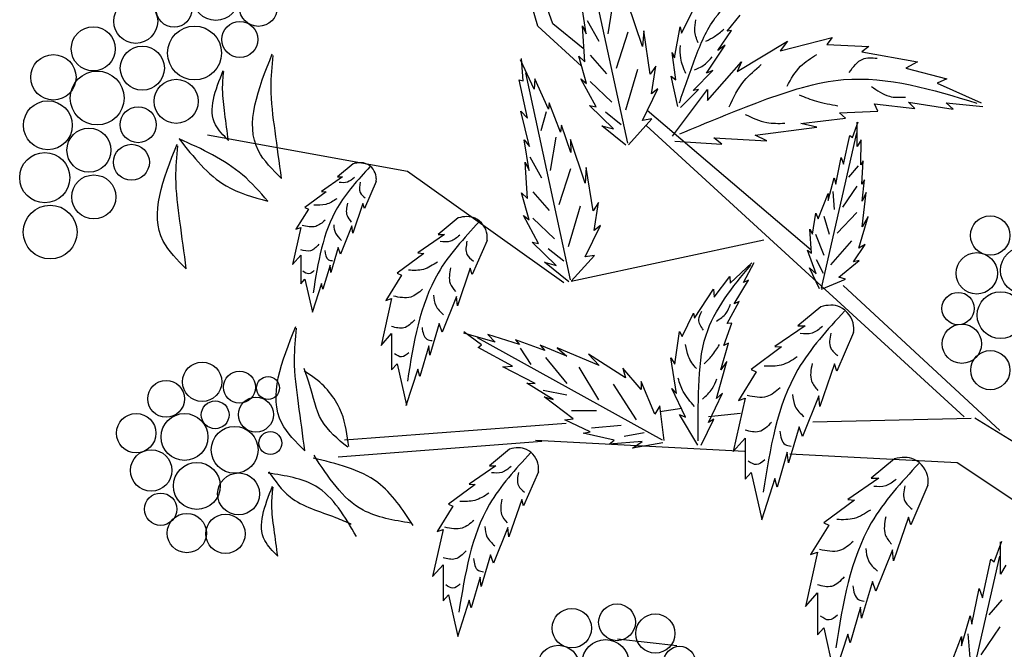
# Model space of a CAD drawing. Units: metres. Extents: x 113 to 212, y 78 to 221.
# Drawn here: x 160 to 172, y 163 to 171 of the extents above; entities that cross this region are included whole.
import ezdxf

# ---------------------------------------------------------------- set-up
doc = ezdxf.new("R2010")
doc.units = ezdxf.units.M
doc.layers.add('Z_Pflanzebene', color=7, linetype='Continuous')
doc.layers.add('Z_Pflanzen', color=7, linetype='Continuous')

# ---------------------------------------------------------------- blocks, each defined once
blk = doc.blocks.new('Z_Gehölz_')
at = {"layer": 'Z_Pflanzebene', "lineweight": 30}
for p, q in [((-19.878, 19.477), (-20.302, 20.966)), ((-19.697, 19.505), (-20.203, 20.929)), ((-19.349, 18.993), (-19.878, 19.477)), ((-19.329, 19.206), (-19.697, 19.505)), ((-16.574, 16.773), (-18.557, 18.458)), ((-14.727, 14.761), (-18.568, 18.278)), ((-21.454, 17.725), (-23.869, 18.163)), ((-19.562, 16.378), (-21.454, 17.725)), ((-19.474, 16.398), (-17.146, 16.898)), ((-14.295, 14.598), (-16.187, 16.346)), ((-18.14, 14.862), (-18.405, 14.821)), ((-17.428, 14.801), (-17.815, 14.76)), ((-19.535, 14.68), (-22.213, 14.482)), ((-14.641, 14.74), (-16.554, 14.699)), ((-14.599, 14.749), (-8.336, 10.883)), ((-22.29, 14.281), (-19.829, 14.47)), ((-17.38, 14.342), (-19.904, 14.477)), ((-14.811, 14.205), (-16.833, 14.313)), ((-11.595, 12.061), (-14.811, 14.205))]:
    blk.add_line(p, q, dxfattribs=at)
at = {"layer": 'Z_Pflanzebene', "color": 74, "lineweight": 30, "true_color": 0x44a009}
for p, q in [((-18.791, 18.064), (-19.331, 20.561)), ((-19.292, 19.383), (-19.352, 19.753)), ((-18.969, 19.786), (-19.034, 19.384)), ((-18.615, 19.232), (-18.79, 19.756)), ((-18.142, 19.392), (-17.986, 19.702)), ((-19.283, 19.547), (-19.139, 19.296)), ((-17.589, 19.416), (-17.434, 19.611)), ((-19.338, 19.483), (-19.292, 19.383)), ((-19.308, 19.047), (-19.338, 19.483)), ((-18.792, 19.405), (-18.933, 18.967)), ((-18.599, 19.421), (-18.615, 19.232)), ((-18.519, 18.896), (-18.599, 19.421)), ((-18.225, 19.095), (-18.16, 19.469)), ((-18.16, 19.469), (-18.142, 19.392)), ((-17.702, 19.183), (-17.537, 19.423)), ((-17.537, 19.423), (-17.589, 19.416)), ((-17.47, 18.929), (-16.863, 19.297)), ((-16.95, 19.178), (-16.321, 19.34)), ((-16.863, 19.297), (-16.95, 19.178)), ((-16.321, 19.34), (-16.386, 19.254)), ((-18.212, 18.829), (-18.254, 19.158)), ((-18.254, 19.158), (-18.225, 19.095)), ((-17.84, 18.911), (-17.615, 19.246)), ((-17.615, 19.246), (-17.702, 19.183)), ((-16.386, 19.254), (-15.877, 19.232)), ((-15.877, 19.232), (-15.964, 19.167)), ((-15.964, 19.167), (-15.292, 19.048)), ((-19.922, 18.716), (-20.088, 19.071)), ((-20.056, 18.818), (-20.077, 19.085)), ((-19.383, 19.116), (-19.308, 19.047)), ((-19.291, 18.787), (-19.383, 19.116)), ((-19.246, 19.126), (-19.048, 18.9)), ((-17.827, 18.582), (-17.416, 19.048)), ((-17.416, 19.048), (-17.47, 18.929)), ((-15.292, 19.048), (-15.433, 18.972)), ((-18.675, 18.955), (-18.818, 18.463)), ((-18.453, 18.996), (-18.519, 18.896)), ((-18.504, 18.66), (-18.453, 18.996)), ((-18.003, 18.699), (-17.764, 18.944)), ((-17.764, 18.944), (-17.84, 18.911)), ((-15.433, 18.972), (-14.935, 18.842)), ((-20.105, 18.83), (-20.056, 18.818)), ((-20.002, 18.367), (-20.105, 18.83)), ((-19.484, 16.416), (-20.023, 18.912)), ((-19.912, 18.842), (-19.922, 18.716)), ((-19.75, 18.476), (-19.912, 18.842)), ((-19.359, 18.841), (-19.291, 18.787)), ((-19.175, 18.503), (-19.359, 18.841)), ((-19.244, 18.808), (-18.982, 18.559)), ((-18.265, 18.874), (-18.212, 18.829)), ((-18.187, 18.506), (-18.265, 18.874)), ((-14.935, 18.842), (-15.054, 18.788)), ((-18.615, 18.34), (-18.429, 18.721)), ((-18.429, 18.721), (-18.504, 18.66)), ((-18.25, 18.149), (-17.827, 18.712)), ((-18.154, 18.495), (-17.938, 18.711)), ((-17.938, 18.711), (-18.003, 18.699)), ((-17.827, 18.712), (-17.827, 18.582)), ((-15.054, 18.788), (-14.523, 18.55)), ((-15.4, 18.561), (-14.859, 18.474)), ((-15.325, 18.485), (-15.4, 18.561)), ((-20.084, 18.45), (-20.002, 18.367)), ((-19.98, 18.023), (-20.084, 18.45)), ((-19.778, 18.443), (-19.843, 18.213)), ((-19.741, 18.55), (-19.75, 18.476)), ((-19.603, 18.199), (-19.741, 18.55)), ((-19.252, 18.519), (-19.175, 18.503)), ((-18.965, 18.237), (-19.252, 18.519)), ((-19.06, 18.443), (-18.871, 18.292)), ((-16.235, 18.431), (-15.769, 18.453)), ((-15.769, 18.453), (-15.812, 18.539)), ((-15.812, 18.539), (-15.325, 18.485)), ((-14.945, 18.55), (-14.501, 18.507)), ((-14.859, 18.474), (-14.945, 18.55)), ((-18.781, 18.046), (-18.502, 18.358)), ((-18.502, 18.358), (-18.615, 18.34)), ((-16.701, 18.301), (-16.159, 18.366)), ((-16.159, 18.366), (-16.235, 18.431)), ((-16.077, 18.135), (-16.006, 18.324)), ((-19.59, 18.282), (-19.603, 18.199)), ((-19.48, 17.953), (-19.59, 18.282)), ((-19.104, 18.276), (-18.965, 18.237)), ((-18.813, 18.04), (-19.104, 18.276)), ((-17.253, 18.16), (-16.506, 18.258)), ((-16.506, 18.258), (-16.701, 18.301)), ((-16.018, 18.023), (-16.018, 18.318)), ((-20.044, 18.105), (-19.98, 18.023)), ((-19.984, 17.735), (-20.044, 18.105)), ((-19.662, 18.138), (-19.727, 17.736)), ((-19.483, 18.108), (-19.48, 17.953)), ((-19.307, 17.583), (-19.483, 18.108)), ((-18.224, 18.088), (-17.654, 18.052)), ((-17.752, 18.128), (-17.112, 18.095)), ((-17.654, 18.052), (-17.752, 18.128)), ((-17.112, 18.095), (-17.253, 18.16)), ((-16.451, 16.316), (-16.025, 18.189)), ((-16.184, 17.811), (-16.107, 18.159)), ((-16.107, 18.159), (-16.077, 18.135)), ((-15.971, 18.106), (-16.018, 18.023)), ((-15.977, 17.805), (-15.971, 18.106)), ((-19.976, 17.899), (-19.832, 17.647)), ((-16.278, 17.569), (-16.213, 17.893)), ((-16.213, 17.893), (-16.184, 17.811)), ((-15.947, 17.852), (-15.977, 17.805)), ((-15.965, 17.569), (-15.947, 17.852)), ((-22.107, 17.817), (-22.299, 17.657)), ((-20.031, 17.835), (-19.984, 17.735)), ((-20.001, 17.399), (-20.031, 17.835)), ((-19.484, 17.756), (-19.626, 17.319)), ((-19.292, 17.772), (-19.307, 17.583)), ((-19.211, 17.247), (-19.292, 17.772)), ((-16.007, 17.791), (-16.124, 17.655)), ((-22.237, 17.657), (-22.493, 17.483)), ((-22.299, 17.657), (-22.237, 17.657)), ((-16.372, 17.374), (-16.296, 17.646)), ((-16.296, 17.646), (-16.278, 17.569)), ((-15.93, 17.622), (-15.965, 17.569)), ((-15.959, 17.363), (-15.93, 17.622)), ((-21.83, 17.601), (-21.972, 17.275)), ((-16.025, 17.547), (-16.197, 17.293)), ((-22.436, 17.478), (-22.691, 17.289)), ((-22.493, 17.483), (-22.436, 17.478)), ((-19.983, 17.138), (-20.076, 17.467)), ((-20.076, 17.467), (-20.001, 17.399)), ((-19.939, 17.478), (-19.741, 17.252)), ((-16.491, 17.15), (-16.372, 17.457)), ((-16.372, 17.457), (-16.372, 17.374)), ((-16.315, 17.483), (-16.297, 17.266)), ((-15.959, 17.056), (-15.912, 17.469)), ((-15.912, 17.469), (-15.959, 17.363)), ((-22.649, 17.27), (-22.8, 17.029)), ((-22.691, 17.289), (-22.649, 17.27)), ((-21.991, 17.336), (-22.114, 16.977)), ((-21.972, 17.275), (-21.991, 17.336)), ((-19.368, 17.306), (-19.51, 16.815)), ((-19.145, 17.347), (-19.211, 17.247)), ((-19.197, 17.012), (-19.145, 17.347)), ((-20.841, 17.163), (-21.083, 16.961)), ((-20.052, 17.193), (-19.983, 17.138)), ((-19.868, 16.854), (-20.052, 17.193)), ((-19.937, 17.16), (-19.675, 16.911)), ((-16.561, 16.967), (-16.52, 17.221)), ((-16.52, 17.221), (-16.491, 17.15)), ((-16.423, 17.185), (-16.36, 16.967)), ((-16.025, 17.23), (-16.26, 16.977)), ((-16.001, 16.796), (-15.888, 17.18)), ((-15.888, 17.18), (-15.959, 17.056)), ((-22.743, 17.048), (-22.843, 16.599)), ((-22.8, 17.029), (-22.743, 17.048)), ((-22.124, 17.067), (-22.261, 16.726)), ((-22.114, 16.977), (-22.124, 17.067)), ((-19.307, 16.692), (-19.121, 17.073)), ((-19.121, 17.073), (-19.197, 17.012)), ((-16.573, 16.737), (-16.591, 17.026)), ((-16.591, 17.026), (-16.561, 16.967)), ((-21.005, 16.961), (-21.328, 16.74)), ((-21.083, 16.961), (-21.005, 16.961)), ((-16.523, 16.967), (-16.423, 16.714)), ((-22.289, 16.807), (-22.379, 16.504)), ((-22.261, 16.726), (-22.289, 16.807)), ((-20.491, 16.89), (-20.67, 16.478)), ((-19.945, 16.871), (-19.868, 16.854)), ((-19.658, 16.589), (-19.945, 16.871)), ((-19.753, 16.794), (-19.564, 16.644)), ((-16.088, 16.886), (-16.342, 16.596)), ((-16.065, 16.631), (-15.924, 16.843)), ((-15.924, 16.843), (-16.001, 16.796)), ((-22.843, 16.599), (-22.743, 16.712)), ((-22.743, 16.712), (-22.743, 16.367)), ((-21.256, 16.734), (-21.579, 16.496)), ((-21.328, 16.74), (-21.256, 16.734)), ((-19.474, 16.398), (-19.195, 16.71)), ((-19.195, 16.71), (-19.307, 16.692)), ((-16.514, 16.489), (-16.62, 16.773)), ((-16.62, 16.773), (-16.573, 16.737)), ((-16.514, 16.66), (-16.432, 16.497)), ((-22.388, 16.594), (-22.474, 16.301)), ((-22.379, 16.504), (-22.388, 16.594)), ((-20.694, 16.555), (-20.85, 16.102)), ((-20.67, 16.478), (-20.694, 16.555)), ((-19.797, 16.628), (-19.658, 16.589)), ((-19.505, 16.392), (-19.797, 16.628)), ((-17.554, 16.376), (-17.294, 16.62)), ((-17.394, 16.382), (-17.265, 16.623)), ((-16.473, 16.307), (-16.597, 16.56)), ((-16.597, 16.56), (-16.514, 16.489)), ((-16.243, 16.448), (-15.995, 16.649)), ((-15.995, 16.649), (-16.065, 16.631)), ((-22.743, 16.367), (-22.691, 16.424)), ((-22.691, 16.424), (-22.601, 16.027)), ((-21.525, 16.472), (-21.716, 16.167)), ((-21.579, 16.496), (-21.525, 16.472)), ((-17.748, 16.205), (-17.557, 16.457)), ((-17.557, 16.457), (-17.554, 16.376)), ((-16.449, 16.301), (-16.16, 16.425)), ((-16.16, 16.425), (-16.243, 16.448)), ((-22.493, 16.372), (-22.606, 16.022)), ((-22.474, 16.301), (-22.493, 16.372)), ((-17.983, 15.951), (-17.757, 16.303)), ((-17.757, 16.303), (-17.748, 16.205)), ((-17.507, 16.127), (-17.331, 16.413)), ((-17.331, 16.413), (-17.394, 16.382)), ((-21.644, 16.191), (-21.77, 15.624)), ((-21.716, 16.167), (-21.644, 16.191)), ((-20.862, 16.215), (-21.035, 15.785)), ((-20.85, 16.102), (-20.862, 16.215)), ((-17.592, 15.889), (-17.447, 16.152)), ((-17.447, 16.152), (-17.507, 16.127)), ((-16.46, 16.091), (-16.735, 15.862)), ((-18.132, 15.732), (-17.999, 16.015)), ((-17.999, 16.015), (-17.983, 15.951)), ((-21.071, 15.887), (-21.184, 15.505)), ((-21.035, 15.785), (-21.071, 15.887)), ((-17.631, 15.624), (-17.533, 15.893)), ((-17.533, 15.893), (-17.592, 15.889)), ((-16.647, 15.862), (-17.014, 15.611)), ((-16.735, 15.862), (-16.647, 15.862)), ((-21.77, 15.624), (-21.644, 15.767)), ((-21.644, 15.767), (-21.644, 15.331)), ((-20.558, 15.629), (-20.773, 15.789)), ((-20.393, 15.663), (-20.77, 15.771)), ((-18.37, 14.482), (-20.607, 15.715)), ((-20.481, 15.754), (-20.393, 15.663)), ((-20.099, 15.635), (-20.481, 15.754)), ((-18.222, 15.396), (-18.165, 15.79)), ((-18.165, 15.79), (-18.132, 15.732)), ((-16.063, 15.781), (-16.267, 15.313)), ((-21.196, 15.618), (-21.304, 15.248)), ((-21.184, 15.505), (-21.196, 15.618)), ((-20.599, 15.6), (-20.558, 15.629)), ((-20.182, 15.373), (-20.599, 15.6)), ((-20.148, 15.69), (-20.099, 15.635)), ((-19.793, 15.563), (-20.148, 15.69)), ((-20.092, 15.592), (-19.962, 15.392)), ((-19.848, 15.628), (-19.793, 15.563)), ((-19.527, 15.495), (-19.848, 15.628)), ((-19.645, 15.594), (-19.527, 15.495)), ((-19.135, 15.382), (-19.645, 15.594)), ((-17.667, 15.33), (-17.576, 15.652)), ((-17.576, 15.652), (-17.631, 15.624)), ((-16.932, 15.605), (-17.299, 15.333)), ((-17.014, 15.611), (-16.932, 15.605)), ((-19.786, 15.479), (-19.526, 15.166)), ((-18.818, 15.234), (-19.267, 15.518)), ((-19.267, 15.518), (-19.135, 15.382)), ((-18.203, 15.043), (-18.269, 15.473)), ((-18.269, 15.473), (-18.222, 15.396)), ((-21.644, 15.331), (-21.579, 15.403)), ((-21.579, 15.403), (-21.465, 14.902)), ((-20.299, 15.366), (-20.182, 15.373)), ((-19.908, 15.164), (-20.299, 15.366)), ((-19.382, 15.362), (-19.144, 14.968)), ((-18.631, 15.09), (-18.851, 15.349)), ((-18.851, 15.349), (-18.818, 15.234)), ((-17.718, 14.985), (-17.596, 15.43)), ((-17.596, 15.43), (-17.667, 15.33)), ((-16.294, 15.401), (-16.47, 14.885)), ((-16.267, 15.313), (-16.294, 15.401)), ((-21.328, 15.337), (-21.471, 14.896)), ((-21.304, 15.248), (-21.328, 15.337)), ((-17.238, 15.306), (-17.455, 14.96)), ((-17.299, 15.333), (-17.238, 15.306)), ((-19.694, 14.971), (-20.012, 15.169)), ((-20.012, 15.169), (-19.908, 15.164)), ((-18.966, 15.155), (-18.689, 14.724)), ((-18.628, 15.187), (-18.631, 15.09)), ((-18.463, 14.796), (-18.628, 15.187)), ((-19.812, 15.085), (-19.528, 15.029)), ((-19.8, 15.002), (-19.694, 14.971)), ((-19.451, 14.738), (-19.8, 15.002)), ((-18.092, 14.759), (-18.258, 15.102)), ((-18.258, 15.102), (-18.203, 15.043)), ((-17.817, 14.695), (-17.648, 15.049)), ((-17.648, 15.049), (-17.718, 14.985)), ((-16.484, 15.014), (-16.681, 14.526)), ((-16.47, 14.885), (-16.484, 15.014)), ((-18.402, 14.893), (-18.463, 14.796)), ((-18.351, 14.478), (-18.402, 14.893)), ((-17.374, 14.987), (-17.516, 14.343)), ((-17.455, 14.96), (-17.374, 14.987)), ((-19.47, 14.837), (-19.17, 14.838)), ((-18.165, 14.79), (-18.092, 14.759)), ((-17.946, 14.418), (-18.165, 14.79)), ((-19.552, 14.726), (-19.451, 14.738)), ((-19.244, 14.58), (-19.552, 14.726)), ((-19.23, 14.629), (-18.869, 14.663)), ((-17.906, 14.418), (-17.751, 14.732)), ((-17.751, 14.732), (-17.817, 14.695)), ((-16.722, 14.641), (-16.851, 14.207)), ((-16.681, 14.526), (-16.722, 14.641)), ((-19.33, 14.564), (-19.244, 14.58)), ((-18.954, 14.48), (-19.33, 14.564)), ((-18.833, 14.528), (-18.595, 14.572)), ((-19.017, 14.433), (-18.954, 14.48)), ((-18.616, 14.465), (-19.017, 14.433)), ((-18.736, 14.385), (-18.616, 14.465)), ((-18.367, 14.45), (-18.736, 14.385)), ((-17.516, 14.343), (-17.374, 14.505)), ((-17.374, 14.505), (-17.374, 14.01)), ((-20.22, 14.373), (-20.462, 14.171)), ((-16.864, 14.336), (-16.986, 13.915)), ((-16.851, 14.207), (-16.864, 14.336)), ((-20.384, 14.171), (-20.707, 13.95)), ((-20.462, 14.171), (-20.384, 14.171)), ((-15.569, 14.254), (-15.849, 14.02)), ((-19.87, 14.1), (-20.05, 13.688)), ((-17.374, 14.01), (-17.299, 14.092)), ((-17.299, 14.092), (-17.17, 13.522)), ((-20.635, 13.944), (-20.958, 13.706)), ((-20.707, 13.95), (-20.635, 13.944)), ((-17.014, 14.017), (-17.177, 13.515)), ((-16.986, 13.915), (-17.014, 14.017)), ((-15.759, 14.02), (-16.133, 13.764)), ((-15.849, 14.02), (-15.759, 14.02)), ((-15.164, 13.937), (-15.372, 13.46)), ((-20.904, 13.682), (-21.095, 13.377)), ((-20.958, 13.706), (-20.904, 13.682)), ((-20.073, 13.765), (-20.229, 13.312)), ((-20.05, 13.688), (-20.073, 13.765)), ((-16.05, 13.757), (-16.424, 13.481)), ((-16.133, 13.764), (-16.05, 13.757)), ((-16.361, 13.453), (-16.583, 13.1)), ((-16.424, 13.481), (-16.361, 13.453)), ((-15.399, 13.55), (-15.579, 13.024)), ((-15.372, 13.46), (-15.399, 13.55)), ((-21.023, 13.401), (-21.149, 12.834)), ((-21.095, 13.377), (-21.023, 13.401)), ((-20.241, 13.425), (-20.414, 12.995)), ((-20.229, 13.312), (-20.241, 13.425)), ((-14.366, 13.011), (-14.272, 13.262)), ((-14.287, 12.862), (-14.287, 13.254)), ((-20.45, 13.097), (-20.563, 12.715)), ((-20.414, 12.995), (-20.45, 13.097)), ((-16.5, 13.128), (-16.645, 12.471)), ((-16.583, 13.1), (-16.5, 13.128)), ((-15.593, 13.156), (-15.794, 12.658)), ((-15.579, 13.024), (-15.593, 13.156)), ((-21.149, 12.834), (-21.023, 12.977)), ((-21.023, 12.977), (-21.023, 12.542)), ((-14.862, 10.591), (-14.296, 13.082)), ((-14.507, 12.579), (-14.405, 13.042)), ((-14.405, 13.042), (-14.366, 13.011)), ((-14.225, 12.971), (-14.287, 12.862)), ((-20.575, 12.828), (-20.683, 12.458)), ((-20.563, 12.715), (-20.575, 12.828)), ((-15.835, 12.775), (-15.967, 12.333)), ((-15.794, 12.658), (-15.835, 12.775)), ((-21.023, 12.542), (-20.958, 12.613)), ((-20.958, 12.613), (-20.844, 12.112)), ((-16.645, 12.471), (-16.5, 12.637)), ((-16.5, 12.637), (-16.5, 12.132)), ((-14.633, 12.258), (-14.546, 12.689)), ((-14.546, 12.689), (-14.507, 12.579)), ((-20.707, 12.548), (-20.85, 12.106)), ((-20.683, 12.458), (-20.707, 12.548)), ((-14.272, 12.553), (-14.429, 12.372)), ((-15.981, 12.464), (-16.105, 12.035)), ((-15.967, 12.333), (-15.981, 12.464)), ((-14.758, 11.999), (-14.656, 12.36)), ((-14.656, 12.36), (-14.633, 12.258)), ((-16.5, 12.132), (-16.424, 12.215)), ((-16.424, 12.215), (-16.292, 11.634)), ((-16.133, 12.139), (-16.299, 11.627)), ((-16.105, 12.035), (-16.133, 12.139)), ((-14.681, 12.144), (-14.657, 11.855)), ((-14.296, 12.228), (-14.525, 11.891)), ((-18.197, 11.999), (-18.914, 12.079)), ((-14.915, 11.701), (-14.758, 12.109)), ((-14.758, 12.109), (-14.758, 11.999))]:
    blk.add_line(p, q, dxfattribs=at)
for centre, radius in [((-23.768, 19.828), 0.281), ((-24.273, 19.683), 0.217), ((-23.254, 19.703), 0.228), ((-24.736, 19.536), 0.266), ((-23.478, 19.317), 0.217), ((-25.249, 19.204), 0.266), ((-24.025, 19.153), 0.325), ((-24.656, 18.971), 0.266), ((-25.731, 18.86), 0.274), ((-25.202, 18.61), 0.325), ((-24.247, 18.57), 0.266), ((-25.797, 18.281), 0.295), ((-24.706, 18.288), 0.217), ((-25.301, 17.98), 0.266), ((-24.788, 17.834), 0.217), ((-25.835, 17.649), 0.303), ((-25.242, 17.416), 0.266), ((-25.769, 16.992), 0.325), ((-14.412, 16.95), 0.238), ((-14.005, 16.529), 0.283), ((-14.575, 16.494), 0.25), ((-14.8, 16.069), 0.195), ((-14.287, 15.989), 0.283), ((-14.755, 15.644), 0.237), ((-14.411, 15.326), 0.237), ((-23.933, 15.185), 0.237), ((-23.482, 15.12), 0.193), ((-23.137, 15.11), 0.138), ((-24.369, 14.979), 0.222), ((-23.283, 14.789), 0.211), ((-23.776, 14.786), 0.168), ((-24.73, 14.564), 0.238), ((-24.146, 14.519), 0.283), ((-23.541, 14.363), 0.283), ((-23.109, 14.445), 0.138), ((-24.549, 14.115), 0.25), ((-23.998, 13.928), 0.283), ((-23.493, 13.832), 0.253), ((-24.435, 13.647), 0.195), ((-24.119, 13.359), 0.237), ((-23.651, 13.35), 0.237), ((-18.921, 12.282), 0.222), ((-19.467, 12.211), 0.238), ((-18.458, 12.146), 0.237), ((-19.06, 11.79), 0.283), ((-19.629, 11.755), 0.25), ((-18.165, 11.799), 0.193)]:
    blk.add_circle(centre, radius, dxfattribs=at)
for points in [[(-18.167, 18.551), (-17.977, 19.091), (-17.734, 19.577), (-17.05, 20.126)], [(-17.942, 19.276), (-17.981, 19.426), (-17.968, 19.554)], [(-17.847, 19.297), (-17.744, 19.353), (-17.63, 19.439)], [(-18.089, 18.905), (-18.151, 19.09), (-18.156, 19.242)], [(-22.974, 17.639), (-23.253, 17.973), (-23.086, 19.143)], [(-22.974, 17.639), (-23.052, 18.213), (-23.1, 18.739), (-23.076, 19.122)], [(-17.983, 18.952), (-17.852, 19.022), (-17.772, 19.106)], [(-16.866, 18.755), (-16.703, 18.993), (-16.508, 19.134)], [(-16.116, 18.918), (-15.953, 19.08), (-15.78, 19.091)], [(-23.616, 18.099), (-23.772, 18.286), (-23.678, 18.942)], [(-23.616, 18.099), (-23.659, 18.421), (-23.686, 18.716), (-23.673, 18.931)], [(-17.568, 18.504), (-17.384, 18.818), (-17.178, 19.013)], [(-18.162, 18.177), (-17.17, 18.576), (-16.185, 18.832), (-14.572, 18.549)], [(-15.848, 18.75), (-15.631, 18.631), (-15.436, 18.62)], [(-16.719, 18.647), (-16.513, 18.571), (-16.253, 18.517)], [(-17.372, 18.413), (-17.112, 18.315), (-16.895, 18.305)], [(-24.209, 18.116), (-23.642, 17.55), (-23.141, 17.365)], [(-23.141, 17.365), (-23.444, 17.681), (-24.209, 18.116)], [(-24.125, 16.549), (-24.403, 16.883), (-24.236, 18.052)], [(-24.125, 16.549), (-24.202, 17.123), (-24.25, 17.649), (-24.226, 18.032)], [(-21.906, 17.78), (-22.299, 17.289), (-22.592, 16.258)], [(-22.092, 17.651), (-22.179, 17.595), (-22.279, 17.59)], [(-22.023, 17.595), (-22.023, 17.469), (-21.962, 17.404)], [(-22.305, 17.395), (-22.439, 17.326), (-22.583, 17.317)], [(-22.179, 17.339), (-22.183, 17.191), (-22.131, 17.113)], [(-22.448, 17.135), (-22.561, 17.061), (-22.726, 17.07)], [(-22.344, 17.079), (-22.322, 16.979), (-22.248, 16.892)], [(-20.587, 17.116), (-21.083, 16.496), (-21.453, 15.194)], [(-20.822, 16.953), (-20.932, 16.882), (-21.058, 16.877)], [(-22.522, 16.844), (-22.626, 16.766), (-22.743, 16.779)], [(-20.734, 16.882), (-20.734, 16.723), (-20.657, 16.641)], [(-22.452, 16.771), (-22.405, 16.658), (-22.357, 16.645)], [(-21.091, 16.63), (-21.26, 16.542), (-21.441, 16.531)], [(-20.932, 16.559), (-20.937, 16.373), (-20.871, 16.274)], [(-17.941, 14.474), (-17.933, 15.13), (-17.846, 15.747), (-17.306, 16.592)], [(-22.578, 16.528), (-22.648, 16.489), (-22.717, 16.519)], [(-21.271, 16.301), (-21.414, 16.208), (-21.622, 16.219)], [(-21.14, 16.23), (-21.112, 16.104), (-21.019, 15.995)], [(-17.72, 15.918), (-17.602, 16.013), (-17.55, 16.12)], [(-17.878, 15.807), (-17.932, 15.937), (-17.897, 16.037)], [(-16.172, 16.039), (-16.735, 15.333), (-17.156, 13.854)], [(-22.692, 14.35), (-22.97, 14.684), (-22.803, 15.853)], [(-22.692, 14.35), (-22.769, 14.924), (-22.817, 15.45), (-22.793, 15.833)], [(-21.365, 15.934), (-21.496, 15.836), (-21.644, 15.852)], [(-21.277, 15.841), (-21.217, 15.699), (-21.156, 15.682)], [(-16.439, 15.853), (-16.564, 15.772), (-16.707, 15.766)], [(-16.339, 15.772), (-16.339, 15.592), (-16.252, 15.498)], [(-17.962, 15.344), (-18.059, 15.492), (-18.092, 15.635)], [(-17.867, 15.401), (-17.775, 15.5), (-17.683, 15.634)], [(-21.436, 15.535), (-21.524, 15.485), (-21.611, 15.524)], [(-16.744, 15.486), (-16.937, 15.386), (-17.143, 15.374)], [(-22.175, 14.396), (-22.488, 14.718), (-22.635, 15.154), (-22.702, 15.346)], [(-16.564, 15.405), (-16.57, 15.193), (-16.495, 15.081)], [(-22.163, 14.402), (-22.249, 14.809), (-22.563, 15.221), (-22.702, 15.316)], [(-17.986, 14.888), (-18.12, 15.066), (-18.182, 15.228)], [(-17.888, 14.977), (-17.772, 15.101), (-17.715, 15.221)], [(-16.95, 15.112), (-17.112, 15.007), (-17.349, 15.019)], [(-16.8, 15.032), (-16.769, 14.888), (-16.663, 14.764)], [(-17.056, 14.695), (-17.205, 14.583), (-17.373, 14.602)], [(-16.956, 14.59), (-16.888, 14.428), (-16.819, 14.409)], [(-21.413, 13.479), (-21.99, 13.637), (-22.582, 14.299)], [(-21.383, 13.45), (-21.812, 13.968), (-22.593, 14.263)], [(-20.201, 14.163), (-20.311, 14.092), (-20.437, 14.087)], [(-17.137, 14.241), (-17.236, 14.185), (-17.336, 14.228)], [(-15.275, 14.2), (-15.849, 13.481), (-16.278, 11.973)], [(-22.07, 13.316), (-22.56, 13.924), (-23.137, 14.082)], [(-23.131, 14.1), (-22.871, 13.796), (-22.324, 13.548), (-22.131, 13.466)], [(-20.113, 14.092), (-20.113, 13.933), (-20.037, 13.851)], [(-23.02, 13.081), (-23.176, 13.268), (-23.083, 13.924)], [(-15.547, 14.011), (-15.674, 13.929), (-15.82, 13.922)], [(-15.445, 13.929), (-15.445, 13.745), (-15.357, 13.649)], [(-23.02, 13.081), (-23.064, 13.403), (-23.091, 13.698), (-23.077, 13.912)], [(-20.47, 13.84), (-20.64, 13.753), (-20.82, 13.742)], [(-20.311, 13.769), (-20.316, 13.583), (-20.25, 13.484)], [(-15.858, 13.637), (-16.055, 13.535), (-16.265, 13.522)], [(-20.65, 13.512), (-20.793, 13.418), (-21.001, 13.429)], [(-15.674, 13.554), (-15.68, 13.338), (-15.604, 13.224)], [(-20.519, 13.44), (-20.492, 13.314), (-20.398, 13.205)], [(-16.068, 13.256), (-16.233, 13.148), (-16.474, 13.161)], [(-20.744, 13.145), (-20.875, 13.046), (-21.023, 13.062)], [(-15.915, 13.173), (-15.884, 13.027), (-15.776, 12.9)], [(-20.656, 13.051), (-20.596, 12.909), (-20.535, 12.893)], [(-20.815, 12.745), (-20.903, 12.695), (-20.99, 12.734)], [(-16.176, 12.831), (-16.328, 12.716), (-16.5, 12.735)], [(-16.074, 12.723), (-16.004, 12.558), (-15.935, 12.539)], [(-16.258, 12.367), (-16.36, 12.31), (-16.462, 12.355)]]:
    blk.add_spline(points, degree=3, dxfattribs=at)
for points in [[(-21.83, 17.601), (-21.829, 17.62), (-21.824, 17.703), (-21.929, 17.843), (-22.049, 17.831), (-22.107, 17.817)], [(-20.491, 16.89), (-20.49, 16.913), (-20.483, 17.018), (-20.616, 17.195), (-20.768, 17.181), (-20.841, 17.163)], [(-16.063, 15.781), (-16.061, 15.808), (-16.054, 15.927), (-16.205, 16.128), (-16.377, 16.112), (-16.46, 16.091)], [(-19.87, 14.1), (-19.869, 14.124), (-19.862, 14.229), (-19.995, 14.405), (-20.147, 14.391), (-20.22, 14.373)], [(-15.164, 13.937), (-15.162, 13.965), (-15.155, 14.087), (-15.308, 14.292), (-15.484, 14.275), (-15.569, 14.254)]]:
    blk.add_open_spline(points, degree=3, knots=[0, 0, 0, 0, 0.160852, 0.70796, 1.182489, 1.182489, 1.182489, 1.182489], dxfattribs=at)
at = {"layer": 'Z_Pflanzebene', "lineweight": 30}
blk.add_spline([(-19.966, 14.327), (-20.462, 13.706), (-20.832, 12.404)], degree=3, dxfattribs=at)

msp = doc.modelspace()

# ---------------------------------------------------------------- block references
at = {"layer": 'Z_Pflanzen', "color": 74, "true_color": 0x44a009}
msp.add_blockref('Z_Gehölz_', (186.109, 151.373), dxfattribs=at)

doc.saveas('drawing.dxf')
